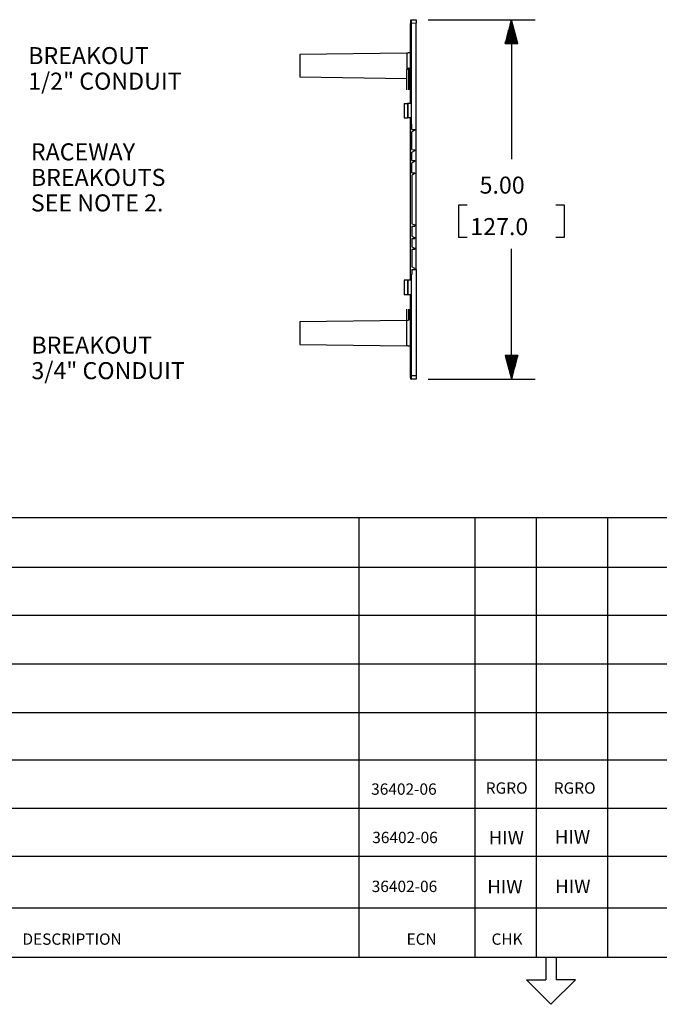
# Model space of a CAD drawing. Extents: x 0 to 11, y 0 to 8.5.
# Drawn here: x 2.7 to 6.1, y 0 to 5.2 of the extents above; entities that cross this region are included whole.
import ezdxf

# ---------------------------------------------------------------- set-up
doc = ezdxf.new("R2010")
doc.units = 0
doc.header["$MEASUREMENT"] = 0
doc.layers.add('1', color=7, linetype='Continuous')
doc.styles.add('blockfont', font='simplex.shx')

msp = doc.modelspace()

# ---------------------------------------------------------------- linework, layer by layer
at = {"layer": '1', "color": 7, "linetype": 'Continuous'}
for p, q in [((4.7572, 5.207), (4.7571, 5.2049)), ((4.7571, 5.2049), (4.7571, 5.2022)), ((4.7573, 5.2135), (4.7572, 5.2113)), ((4.7572, 5.2113), (4.7572, 5.209)), ((4.7572, 5.209), (4.7572, 5.207)), ((4.7574, 5.2141), (4.7573, 5.2135)), ((4.7575, 5.2147), (4.7574, 5.2141)), ((4.7576, 5.2149), (4.7575, 5.2147)), ((4.7577, 5.2152), (4.7576, 5.2149)), ((4.7579, 5.2155), (4.7577, 5.2152)), ((4.7581, 5.2158), (4.7579, 5.2155)), ((4.7584, 5.2161), (4.7581, 5.2158)), ((4.7587, 5.2163), (4.7584, 5.2161)), ((4.7591, 5.2166), (4.7587, 5.2163)), ((4.7596, 5.2168), (4.7591, 5.2166)), ((4.7602, 5.2169), (4.7596, 5.2168)), ((4.7608, 5.217), (4.7602, 5.2169)), ((4.7615, 5.217), (4.7608, 5.217)), ((4.7609, 5.2183), (4.7875, 5.2188)), ((4.7609, 5.2183), (4.7609, 5.2127)), ((4.7609, 5.2127), (4.7609, 5.1993)), ((4.7623, 5.2168), (4.7615, 5.217)), ((4.7875, 5.2188), (4.7875, 5.2132)), ((4.7875, 5.2132), (4.7875, 5.1998)), ((4.7571, 5.2022), (4.7571, 5.1993)), ((4.7571, 4.7762), (4.7571, 5.1993)), ((4.7582, 5.1993), (4.7571, 5.1993)), ((4.7609, 5.1993), (4.7582, 5.1993)), ((4.7875, 5.1998), (4.7609, 5.1993)), ((4.7609, 5.1993), (4.7609, 4.7763)), ((4.7875, 4.6382), (4.7875, 5.1998)), ((4.7385, 5.0424), (4.1719, 5.0348)), ((4.1719, 5.0348), (4.1719, 5.0303)), ((4.1719, 5.0303), (4.1719, 5.0175)), ((4.1719, 5.0175), (4.1719, 4.9982)), ((4.1719, 4.9982), (4.1719, 4.9756)), ((4.7385, 5.0424), (4.7385, 5.0378)), ((4.7385, 5.0378), (4.7385, 5.0244)), ((4.7385, 5.0244), (4.7385, 5.0042)), ((4.7385, 5.0042), (4.7385, 4.9801)), ((4.7474, 5.0445), (4.7471, 5.0445)), ((4.7471, 5.0445), (4.7518, 5.0445)), ((4.7518, 5.0445), (4.7566, 5.0445)), ((4.7561, 4.9993), (4.7552, 4.9891)), ((4.7566, 5.0445), (4.7571, 5.0445)), ((4.1719, 4.9756), (4.1719, 4.9529)), ((4.1719, 4.9529), (4.1719, 4.9336)), ((4.7385, 4.9801), (4.7385, 4.9552)), ((4.7385, 4.9527), (4.7385, 4.9552)), ((4.7385, 4.9426), (4.7385, 4.9527)), ((4.7476, 4.9623), (4.7476, 4.9574)), ((4.7476, 4.9623), (4.7533, 4.9623)), ((4.7476, 4.9574), (4.7476, 4.9435)), ((4.7533, 4.9574), (4.7533, 4.9623)), ((4.7533, 4.9435), (4.7533, 4.9574)), ((4.7552, 4.9891), (4.7551, 4.9638)), ((4.1719, 4.9336), (4.1719, 4.9208)), ((4.1719, 4.9208), (4.1719, 4.9163)), ((4.1719, 4.9163), (4.7385, 4.9087)), ((4.7385, 4.9299), (4.7385, 4.9426)), ((4.7385, 4.9125), (4.7385, 4.9299)), ((4.7385, 4.892), (4.7385, 4.9125)), ((4.7385, 4.8714), (4.7385, 4.892)), ((4.7476, 4.9435), (4.7476, 4.9225)), ((4.7476, 4.9225), (4.7476, 4.8973)), ((4.7476, 4.8973), (4.7476, 4.8713)), ((4.7533, 4.9225), (4.7533, 4.9435)), ((4.7533, 4.8973), (4.7533, 4.9225)), ((4.7533, 4.8713), (4.7533, 4.8973)), ((4.7385, 4.854), (4.7385, 4.8714)), ((4.7385, 4.848), (4.7385, 4.854)), ((4.7476, 4.8713), (4.7476, 4.8482)), ((4.7533, 4.8482), (4.7533, 4.8713)), ((4.7553, 4.8482), (4.7571, 4.8501)), ((4.7553, 4.8198), (4.7571, 4.8179)), ((4.7241, 4.7762), (4.7241, 4.7002)), ((4.7241, 4.7762), (4.7247, 4.7762)), ((4.7247, 4.7762), (4.7247, 4.7002)), ((4.7247, 4.7762), (4.7413, 4.7762)), ((4.7413, 4.7762), (4.7413, 4.7002)), ((4.7427, 4.7762), (4.7413, 4.7762)), ((4.7609, 4.7762), (4.7427, 4.7762)), ((4.7427, 4.7762), (4.7427, 4.7002)), ((4.7609, 4.7762), (4.7609, 4.7002)), ((4.7241, 4.7002), (4.7247, 4.7002)), ((4.7247, 4.7002), (4.7413, 4.7002)), ((4.7427, 4.7002), (4.7413, 4.7002)), ((4.7609, 4.7002), (4.7427, 4.7002)), ((4.7571, 4.666), (4.7571, 4.7002)), ((4.7609, 4.7002), (4.7609, 4.666)), ((4.7571, 3.8715), (4.7571, 4.666)), ((4.7582, 4.666), (4.7571, 4.666)), ((4.7609, 4.666), (4.7582, 4.666)), ((4.7609, 4.666), (4.7647, 4.666)), ((4.7647, 4.6386), (4.7647, 4.666)), ((4.7647, 4.6386), (4.7875, 4.6382)), ((4.7799, 4.6345), (4.7647, 4.6257)), ((4.7799, 4.6345), (4.7799, 4.6383)), ((4.7875, 4.5279), (4.7875, 4.6382)), ((4.7647, 4.532), (4.7647, 4.6257)), ((4.7647, 4.532), (4.7799, 4.5317)), ((4.7647, 4.5191), (4.7799, 4.5279)), ((4.7799, 4.5279), (4.7799, 4.5317)), ((4.7875, 4.5279), (4.7799, 4.5279)), ((4.7875, 4.4709), (4.7875, 4.5279)), ((4.7647, 4.475), (4.7647, 4.5191)), ((4.7647, 4.475), (4.7799, 4.4747)), ((4.7647, 4.4621), (4.7799, 4.4709)), ((4.7647, 4.4096), (4.7647, 4.4621)), ((4.7799, 4.4709), (4.7799, 4.4747)), ((4.7875, 4.4709), (4.7799, 4.4709)), ((4.7875, 4.4056), (4.7875, 4.4709)), ((4.7647, 4.4096), (4.7799, 4.4094)), ((4.7799, 4.4056), (4.7647, 4.3968)), ((4.7647, 4.3968), (4.7647, 4.1407)), ((4.7799, 4.4056), (4.7799, 4.4094)), ((4.7875, 4.4056), (4.7799, 4.4056)), ((4.7875, 4.132), (4.7875, 4.4056)), ((4.7799, 4.132), (4.7647, 4.1407)), ((4.7647, 4.1279), (4.7799, 4.1282)), ((4.7647, 4.1279), (4.7647, 4.0754)), ((4.7799, 4.132), (4.7799, 4.1282)), ((4.7875, 4.132), (4.7799, 4.132)), ((4.7875, 4.0666), (4.7875, 4.132)), ((4.7647, 4.0754), (4.7799, 4.0666)), ((4.7647, 4.0625), (4.7799, 4.0628)), ((4.7647, 4.0625), (4.7647, 4.0184)), ((4.7799, 4.0666), (4.7799, 4.0628)), ((4.7875, 4.0666), (4.7799, 4.0666)), ((4.7875, 4.0096), (4.7875, 4.0666)), ((4.7647, 4.0184), (4.7799, 4.0096)), ((4.7799, 4.0096), (4.7799, 4.0058)), ((4.7875, 4.0096), (4.7799, 4.0096)), ((4.7875, 3.8993), (4.7875, 4.0096)), ((4.7647, 4.0055), (4.7799, 4.0058)), ((4.7647, 4.0055), (4.7647, 3.9118)), ((4.7799, 3.903), (4.7647, 3.9118)), ((4.7799, 3.903), (4.7799, 3.8992)), ((4.7571, 3.8414), (4.7571, 3.8715)), ((4.7571, 3.8715), (4.7582, 3.8715)), ((4.7582, 3.8715), (4.7609, 3.8715)), ((4.7609, 3.8715), (4.7647, 3.8715)), ((4.7609, 3.8715), (4.7609, 3.8414)), ((4.7647, 3.8989), (4.7875, 3.8993)), ((4.7647, 3.8989), (4.7647, 3.8715)), ((4.7875, 3.8993), (4.7875, 3.3378)), ((4.7241, 3.8414), (4.7241, 3.7654)), ((4.7241, 3.8414), (4.7247, 3.8414)), ((4.7247, 3.8414), (4.7247, 3.7654)), ((4.7413, 3.8414), (4.7247, 3.8414)), ((4.7427, 3.8414), (4.7413, 3.8414)), ((4.7413, 3.8414), (4.7413, 3.7654)), ((4.7609, 3.8414), (4.7427, 3.8414)), ((4.7427, 3.8414), (4.7427, 3.7654)), ((4.7609, 3.8414), (4.7609, 3.7654)), ((4.7241, 3.7654), (4.7247, 3.7654)), ((4.7413, 3.7654), (4.7247, 3.7654)), ((4.7427, 3.7654), (4.7413, 3.7654)), ((4.7609, 3.7654), (4.7427, 3.7654)), ((4.7571, 3.3382), (4.7571, 3.7654)), ((4.7609, 3.7654), (4.7609, 3.3382)), ((4.7553, 3.7177), (4.7571, 3.7196)), ((4.7385, 3.6661), (4.7385, 3.6896)), ((4.7385, 3.6456), (4.7385, 3.6661)), ((4.7385, 3.6307), (4.7385, 3.6456)), ((4.7476, 3.6893), (4.7476, 3.6619)), ((4.7476, 3.6619), (4.7476, 3.6314)), ((4.7533, 3.6644), (4.7533, 3.6893)), ((4.7533, 3.6364), (4.7533, 3.6644)), ((4.7553, 3.6893), (4.7571, 3.6874)), ((4.7385, 3.6288), (4.1719, 3.6212)), ((4.1719, 3.6212), (4.1719, 3.6167)), ((4.1719, 3.6167), (4.1719, 3.6039)), ((4.1719, 3.6039), (4.1719, 3.5846)), ((4.7385, 3.6248), (4.7385, 3.6288)), ((4.7385, 3.6132), (4.7385, 3.6248)), ((4.7385, 3.5954), (4.7385, 3.6132)), ((4.7385, 3.5736), (4.7385, 3.5954)), ((4.1719, 3.5846), (4.1719, 3.562)), ((4.1719, 3.562), (4.1719, 3.5393)), ((4.1719, 3.5393), (4.1719, 3.52)), ((4.7385, 3.5503), (4.7385, 3.5736)), ((4.7385, 3.5285), (4.7385, 3.5503)), ((4.1719, 3.52), (4.1719, 3.5072)), ((4.1719, 3.5072), (4.1719, 3.5027)), ((4.1719, 3.5027), (4.7385, 3.4951)), ((4.7385, 3.5107), (4.7385, 3.5285)), ((4.7385, 3.4991), (4.7385, 3.5107)), ((4.7385, 3.4951), (4.7385, 3.4991)), ((4.7482, 3.493), (4.747, 3.493)), ((4.7528, 3.493), (4.7482, 3.493)), ((4.7564, 3.493), (4.7528, 3.493)), ((4.7571, 3.493), (4.7564, 3.493)), ((4.7582, 3.3382), (4.7571, 3.3382)), ((4.7571, 3.327), (4.7571, 3.3382)), ((4.7609, 3.3382), (4.7582, 3.3382)), ((4.7609, 3.3382), (4.7609, 3.3248)), ((4.7609, 3.3382), (4.7875, 3.3378)), ((4.7875, 3.3378), (4.7875, 3.3243)), ((4.7572, 3.3268), (4.7572, 3.3256)), ((4.7572, 3.3256), (4.7572, 3.3245)), ((4.7572, 3.3245), (4.7572, 3.3238)), ((4.7572, 3.3238), (4.7573, 3.323)), ((4.7573, 3.323), (4.7573, 3.3229)), ((4.7573, 3.3229), (4.7573, 3.3227)), ((4.7573, 3.3227), (4.7573, 3.3226)), ((4.7573, 3.3226), (4.7574, 3.3224)), ((4.7574, 3.3224), (4.7574, 3.3223)), ((4.7574, 3.3223), (4.7575, 3.3222)), ((4.7575, 3.3222), (4.7575, 3.3221)), ((4.7575, 3.3221), (4.7576, 3.3219)), ((4.7576, 3.3219), (4.7577, 3.3218)), ((4.7577, 3.3218), (4.7578, 3.3217)), ((4.7578, 3.3217), (4.7579, 3.3217)), ((4.7579, 3.3217), (4.758, 3.3216)), ((4.758, 3.3216), (4.7583, 3.3214)), ((4.7583, 3.3214), (4.7586, 3.3212)), ((4.7586, 3.3212), (4.7593, 3.321)), ((4.7593, 3.321), (4.7601, 3.3208)), ((4.7601, 3.3208), (4.7606, 3.3207)), ((4.7606, 3.3207), (4.7611, 3.3207)), ((4.7609, 3.3248), (4.7609, 3.3192)), ((4.7875, 3.3188), (4.7609, 3.3192)), ((4.7611, 3.3207), (4.7617, 3.3208)), ((4.7617, 3.3208), (4.7623, 3.3209)), ((4.7875, 3.3243), (4.7875, 3.3188)), ((10.7242, 2.5864), (0.2758, 2.5864)), ((4.4861, 0.2631), (4.4861, 2.5864)), ((5.0999, 0.2631), (5.0999, 2.5864)), ((5.4244, 0.2631), (5.4244, 2.5864)), ((5.8015, 0.2631), (5.8015, 2.5864)), ((6.5596, 2.3234), (0.2758, 2.3234)), ((6.5596, 2.0705), (0.2758, 2.0705)), ((6.5596, 1.8125), (0.2758, 1.8125)), ((0.2758, 1.5565), (6.5596, 1.5565)), ((6.5596, 1.3046), (0.2758, 1.3046)), ((0.2758, 1.0506), (10.7242, 1.0506)), ((0.2758, 0.7977), (7.3322, 0.7977)), ((0.2758, 0.5247), (7.3322, 0.5247)), ((0.2758, 0.2631), (10.7242, 0.2631)), ((5.4722, 0.2631), (5.4722, 0.1443)), ((5.5278, 0.2631), (5.5278, 0.1443)), ((5.3705, 0.1443), (5.4722, 0.1443)), ((5.3705, 0.1443), (5.5, 0.0148)), ((5.6295, 0.1443), (5.5, 0.0148)), ((5.6295, 0.1443), (5.5278, 0.1443))]:
    msp.add_line(p, q, dxfattribs=at)
at = {"layer": '1', "color": 3, "linetype": 'Continuous'}
for p, q in [((4.85, 5.2188), (5.4164, 5.2188)), ((5.2914, 5.2188), (5.2579, 5.0938)), ((5.2884, 5.0938), (5.2884, 5.2076)), ((5.2904, 5.0938), (5.2904, 5.215)), ((5.3249, 5.0938), (5.2914, 5.2188)), ((5.2914, 5.2188), (5.2914, 4.481)), ((5.2924, 5.0938), (5.2924, 5.215)), ((5.2944, 5.0938), (5.2944, 5.2076)), ((5.2744, 5.0938), (5.2744, 5.1553)), ((5.2764, 5.0938), (5.2764, 5.1628)), ((5.2784, 5.0938), (5.2784, 5.1702)), ((5.2804, 5.0938), (5.2804, 5.1777)), ((5.2824, 5.0938), (5.2824, 5.1852)), ((5.2844, 5.0938), (5.2844, 5.1926)), ((5.2864, 5.0938), (5.2864, 5.2001)), ((5.2964, 5.0938), (5.2964, 5.2001)), ((5.2984, 5.0938), (5.2984, 5.1926)), ((5.3004, 5.0938), (5.3004, 5.1852)), ((5.3024, 5.0938), (5.3024, 5.1777)), ((5.3044, 5.0938), (5.3044, 5.1702)), ((5.3064, 5.0938), (5.3064, 5.1628)), ((5.3084, 5.0938), (5.3084, 5.1553)), ((5.2604, 5.0938), (5.2604, 5.1031)), ((5.2624, 5.0938), (5.2624, 5.1105)), ((5.2644, 5.0938), (5.2644, 5.118)), ((5.2664, 5.0938), (5.2664, 5.1255)), ((5.2684, 5.0938), (5.2684, 5.1329)), ((5.2704, 5.0938), (5.2704, 5.1404)), ((5.2724, 5.0938), (5.2724, 5.1478)), ((5.3104, 5.0938), (5.3104, 5.1478)), ((5.3124, 5.0938), (5.3124, 5.1404)), ((5.3144, 5.0938), (5.3144, 5.1329)), ((5.3164, 5.0938), (5.3164, 5.1255)), ((5.3184, 5.0938), (5.3184, 5.118)), ((5.3204, 5.0938), (5.3204, 5.1105)), ((5.3224, 5.0938), (5.3224, 5.1031)), ((5.2579, 5.0938), (5.3249, 5.0938)), ((5.2584, 5.0938), (5.2584, 5.0956)), ((5.2584, 5.0938), (5.2584, 5.0956)), ((5.3244, 5.0938), (5.3244, 5.0956)), ((5.3244, 5.0938), (5.3244, 5.0956)), ((5.2914, 3.3188), (5.2914, 4.0073)), ((5.2579, 3.4438), (5.2914, 3.3188)), ((5.3249, 3.4438), (5.2579, 3.4438)), ((5.2584, 3.4438), (5.2584, 3.4419)), ((5.2584, 3.4438), (5.2584, 3.4419)), ((5.2604, 3.4438), (5.2604, 3.4344)), ((5.2624, 3.4438), (5.2624, 3.427)), ((5.2644, 3.4438), (5.2644, 3.4195)), ((5.2664, 3.4438), (5.2664, 3.4121)), ((5.2684, 3.4438), (5.2684, 3.4046)), ((5.2704, 3.4438), (5.2704, 3.3971)), ((5.2724, 3.4438), (5.2724, 3.3897)), ((5.2744, 3.4438), (5.2744, 3.3822)), ((5.2764, 3.4438), (5.2764, 3.3747)), ((5.2784, 3.4438), (5.2784, 3.3673)), ((5.2804, 3.4438), (5.2804, 3.3598)), ((5.2824, 3.4438), (5.2824, 3.3523)), ((5.2844, 3.4438), (5.2844, 3.3449)), ((5.2864, 3.4438), (5.2864, 3.3374)), ((5.2884, 3.4438), (5.2884, 3.33)), ((5.2904, 3.4438), (5.2904, 3.3225)), ((5.2914, 3.3188), (5.3249, 3.4438)), ((5.2924, 3.4438), (5.2924, 3.3225)), ((5.2944, 3.4438), (5.2944, 3.33)), ((5.2964, 3.4438), (5.2964, 3.3374)), ((5.2984, 3.4438), (5.2984, 3.3449)), ((5.3004, 3.4438), (5.3004, 3.3523)), ((5.3024, 3.4438), (5.3024, 3.3598)), ((5.3044, 3.4438), (5.3044, 3.3673)), ((5.3064, 3.4438), (5.3064, 3.3747)), ((5.3084, 3.4438), (5.3084, 3.3822)), ((5.3104, 3.4438), (5.3104, 3.3897)), ((5.3124, 3.4438), (5.3124, 3.3971)), ((5.3144, 3.4438), (5.3144, 3.4046)), ((5.3164, 3.4438), (5.3164, 3.4121)), ((5.3184, 3.4438), (5.3184, 3.4195)), ((5.3204, 3.4438), (5.3204, 3.427)), ((5.3224, 3.4438), (5.3224, 3.4344)), ((5.3244, 3.4438), (5.3244, 3.4419)), ((5.3244, 3.4438), (5.3244, 3.4419)), ((4.85, 3.3188), (5.4164, 3.3188))]:
    msp.add_line(p, q, dxfattribs=at)
at = {"layer": '1', "color": 4, "linetype": 'Continuous'}
for p, q in [((5.0564, 4.2385), (5.0114, 4.2385)), ((5.0114, 4.2385), (5.0114, 4.0698)), ((5.5714, 4.2385), (5.5264, 4.2385)), ((5.5714, 4.0698), (5.5714, 4.2385)), ((5.0114, 4.0698), (5.0564, 4.0698)), ((5.5264, 4.0698), (5.5714, 4.0698))]:
    msp.add_line(p, q, dxfattribs=at)
at = {"layer": '1', "color": 7, "linetype": 'Continuous'}
for centre, radius, start, end in [((4.7381, 5.0614), 0.019, 271, 297.1427), ((4.7476, 4.9528), 0.0095, 90, 164.8172), ((4.7533, 4.9661), 0.0038, 270, 360), ((4.7381, 3.6478), 0.019, 271, 360), ((4.7381, 3.4761), 0.019, 62.8722, 89), ((4.7609, 3.323), 0.0038, 180, 269)]:
    msp.add_arc(centre, radius, start, end, dxfattribs=at)

# ---------------------------------------------------------------- texts
at = {"layer": '1', "color": 4, "linetype": 'Continuous', "lineweight": 0, "attachment_point": 7, "line_spacing_factor": 0.903614, "style": 'blockfont'}
for s, insert, char_height in [('\\W01.000;\\Fsimplex.shx;BREAKOUT', (2.7362, 4.9839), 0.09), ('\\W01.000;\\Fsimplex.shx;1/2" CONDUIT', (2.7362, 4.8489), 0.09), ('\\W01.000;\\Fsimplex.shx;RACEWAY', (2.7504, 4.4753), 0.09), ('\\W01.000;\\Fsimplex.shx;BREAKOUTS', (2.7504, 4.3403), 0.09), ('\\W01.000;\\Fsimplex.shx;5.00', (5.1227, 4.2995), 0.09), ('\\W01.000;\\Fsimplex.shx;SEE NOTE 2.', (2.7504, 4.2053), 0.09), ('\\W01.000;\\Fsimplex.shx;127.0', (5.0734, 4.0801), 0.09), ('\\W01.000;\\Fsimplex.shx;BREAKOUT', (2.7533, 3.4539), 0.09), ('\\W01.000;\\Fsimplex.shx;3/4" CONDUIT', (2.7533, 3.3189), 0.09), ('\\W01.000;\\Fsimplex.shx;RGRO', (5.1553, 1.128), 0.06), ('\\W01.000;\\Fsimplex.shx;RGRO', (5.5149, 1.128), 0.06), ('\\W01.000;\\Fsimplex.shx;HIW', (5.1708, 0.8596), 0.072), ('\\W01.000;\\Fsimplex.shx;HIW', (5.5206, 0.8633), 0.072), ('\\W01.000;\\Fsimplex.shx;HIW', (5.1634, 0.6005), 0.072), ('\\W01.000;\\Fsimplex.shx;HIW', (5.5225, 0.6023), 0.072)]:
    msp.add_mtext(s, dxfattribs=dict(at, insert=insert, char_height=char_height))
at = {"layer": '1', "color": 2, "linetype": 'Continuous', "lineweight": 0, "char_height": 0.06, "attachment_point": 7, "line_spacing_factor": 0.903614, "style": 'blockfont'}
for insert in [(4.5494, 1.1222), (4.5551, 0.8666), (4.5523, 0.6081)]:
    msp.add_mtext('\\W01.000;\\Fsimplex.shx;36402-06', dxfattribs=dict(at, insert=insert))
at = {"layer": '1', "color": 7, "linetype": 'Continuous', "lineweight": 0, "char_height": 0.059805, "attachment_point": 7, "line_spacing_factor": 0.903614, "style": 'blockfont'}
for s, insert in [('\\W01.000;\\Fsimplex.shx;DESCRIPTION', (2.706, 0.3295)), ('\\W01.000;\\Fsimplex.shx;ECN', (4.7368, 0.3295)), ('\\W01.000;\\Fsimplex.shx;CHK', (5.1858, 0.3295))]:
    msp.add_mtext(s, dxfattribs=dict(at, insert=insert))

doc.saveas('drawing.dxf')
